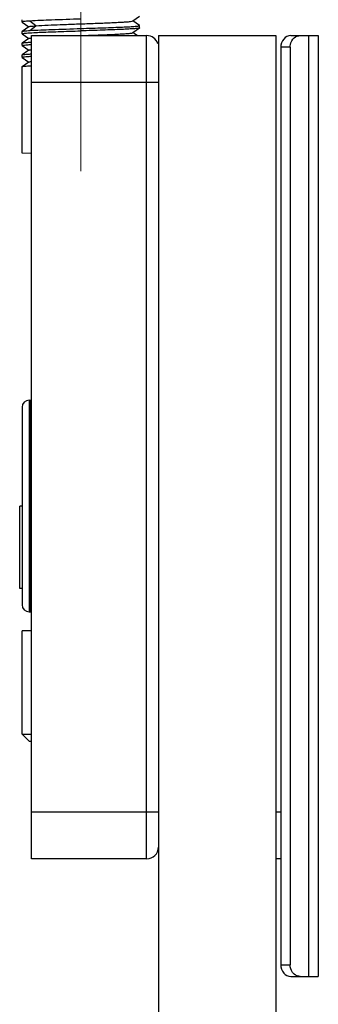
# Model space of a CAD drawing. Units: millimetres. Extents: x -2128814 to 2300786, y 3002 to 35752004.
# Drawn here: x 11617 to 11624, y 3261 to 3282 of the extents above; entities that cross this region are included whole.
import ezdxf

# ---------------------------------------------------------------- set-up
doc = ezdxf.new("R2010")
doc.units = ezdxf.units.MM
doc.layers.add('标注线', color=3, linetype='Continuous', lineweight=18)

msp = doc.modelspace()

# ---------------------------------------------------------------- linework, layer by layer
at = {"color": 7, "linetype": 'Continuous'}
for p, q in [((11617.3071, 3282.1669), (11617.3071, 3282.2169)), ((11617.3071, 3282.1669), (11617.3082, 3282.1652)), ((11617.3082, 3282.166), (11617.4503, 3282.0663)), ((11617.5985, 3282.0882), (11617.4749, 3282.1882)), ((11619.6628, 3282.19), (11619.6657, 3282.1919)), ((11619.6657, 3282.1919), (11619.806, 3282.2903)), ((11619.8058, 3282.0937), (11619.6657, 3282.1919)), ((11617.3071, 3281.9669), (11617.3087, 3281.9689)), ((11617.3071, 3281.9173), (11617.3071, 3281.9669)), ((11617.3082, 3281.9157), (11617.3071, 3281.9173)), ((11617.4493, 3282.067), (11617.3087, 3281.9683)), ((11617.4523, 3282.0691), (11617.4493, 3282.067)), ((11617.4749, 3281.9872), (11617.5985, 3282.0872)), ((11619.6619, 3281.9399), (11619.6649, 3281.942)), ((11619.6649, 3281.942), (11619.806, 3282.041)), ((11619.6966, 3281.9197), (11619.6649, 3281.942)), ((11619.7542, 3281.8794), (11619.6966, 3281.9197)), ((11619.8071, 3282.0919), (11619.8058, 3282.0937)), ((11619.8071, 3282.0419), (11619.806, 3282.0402)), ((11619.8071, 3282.0419), (11619.8071, 3282.0919)), ((11617.3071, 3281.7169), (11617.3086, 3281.7189)), ((11617.3071, 3281.6673), (11617.3071, 3281.7169)), ((11617.3082, 3281.916), (11617.4503, 3281.8163)), ((11617.4493, 3281.817), (11617.3086, 3281.7183)), ((11617.4523, 3281.8191), (11617.4493, 3281.817)), ((11617.5071, 3281.8794), (11619.9571, 3281.8794)), ((11619.9571, 3264.3794), (11619.9571, 3281.8794)), ((11620.2071, 3281.8794), (11620.2071, 3239.8403)), ((11620.2071, 3281.8794), (11622.7071, 3281.8794)), ((11622.7071, 3281.8794), (11622.7071, 3239.8403)), ((11617.3082, 3281.6658), (11617.3071, 3281.6674)), ((11617.3082, 3281.6661), (11617.4504, 3281.5663)), ((11617.4524, 3281.5691), (11617.3086, 3281.4682)), ((11617.3071, 3281.4669), (11617.3086, 3281.4688)), ((11617.3071, 3281.4174), (11617.3071, 3281.4669)), ((11617.3083, 3281.4158), (11617.3071, 3281.4174)), ((11617.3083, 3281.4161), (11617.4505, 3281.3163)), ((11617.4495, 3281.317), (11617.3086, 3281.2181)), ((11617.4525, 3281.3191), (11617.4495, 3281.317)), ((11617.3071, 3281.2169), (11617.3086, 3281.2188)), ((11622.8071, 3264.3794), (11622.7071, 3264.3794)), ((11622.8071, 3262.1294), (11623.0071, 3262.1294)), ((11623.0236, 3261.8794), (11623.6071, 3261.8794))]:
    msp.add_line(p, q, dxfattribs=at)
at = {"color": 1, "linetype": 'Continuous'}
for p, q in [((11617.5071, 3264.3794), (11617.5071, 3281.8794)), ((11623.0236, 3281.8794), (11623.6071, 3281.8794)), ((11623.4071, 3261.8794), (11623.4071, 3281.8794)), ((11623.6071, 3281.8794), (11623.6071, 3261.8794)), ((11622.8071, 3281.6294), (11622.8071, 3262.1294)), ((11623.0071, 3281.6294), (11622.8071, 3281.6294)), ((11623.0071, 3281.6294), (11623.0071, 3262.1294)), ((11617.3071, 3279.3794), (11617.3071, 3281.2169)), ((11620.2071, 3280.8794), (11617.5071, 3280.8794)), ((11617.3071, 3273.9794), (11617.3071, 3269.7794)), ((11617.4571, 3274.1294), (11617.4571, 3269.6294)), ((11617.4571, 3274.1294), (11617.495, 3274.1294)), ((11617.495, 3269.6294), (11617.495, 3274.1294)), ((11617.2571, 3270.1294), (11617.2571, 3271.8794)), ((11617.3071, 3271.8794), (11617.2571, 3271.8794)), ((11617.3071, 3270.1294), (11617.2571, 3270.1294)), ((11617.4571, 3269.6294), (11617.495, 3269.6294)), ((11617.3071, 3267.0294), (11617.3071, 3269.2294)), ((11617.5071, 3269.2294), (11617.3071, 3269.2294)), ((11617.4571, 3266.8794), (11617.3071, 3267.0294)), ((11617.3071, 3267.0294), (11617.5071, 3267.0294)), ((11617.4571, 3266.8794), (11617.5071, 3266.8794)), ((11617.5071, 3265.3794), (11620.2071, 3265.3794)), ((11622.7071, 3265.3794), (11622.8071, 3265.3794)), ((11619.9571, 3264.3794), (11617.5071, 3264.3794))]:
    msp.add_line(p, q, dxfattribs=at)
at = {"color": 7, "linetype": 'Continuous'}
for centre, start, end in [((11619.9571, 3281.6294), 18, 90), ((11619.9571, 3264.6294), 270, 0)]:
    msp.add_arc(centre, 0.25, start, end, dxfattribs=at)
at = {"color": 1, "linetype": 'Continuous'}
for centre, start, end in [((11617.4571, 3273.9794), 90, 180), ((11617.4571, 3269.7794), 180, 270), ((11617.495, 3269.7794), 270, 274.68746)]:
    msp.add_arc(centre, 0.15, start, end, dxfattribs=at)
at = {"color": 7, "linetype": 'Continuous'}
for points, knots in [([(11617.4746, 3282.1877), (11617.4505, 3282.1861), (11617.4086, 3282.1831), (11617.3569, 3282.1786), (11617.3248, 3282.1739), (11617.3116, 3282.1706), (11617.3071, 3282.1681), (11617.3071, 3282.1669)], [0, 0, 0, 0, 0.4268664, 0.7381369, 0.9284445, 0.9780487, 1, 1, 1, 1]), ([(11618.5571, 3282.2294), (11618.3487, 3282.223), (11617.9878, 3282.2112), (11617.627, 3282.1969), (11617.4746, 3282.1877)], [0, 0, 0, 0, 0.5772277, 1, 1, 1, 1]), ([(11617.5985, 3282.0872), (11617.7726, 3282.0998), (11618.0615, 3282.1101), (11618.468, 3282.1263), (11618.8089, 3282.1381), (11619.083, 3282.1481), (11619.2805, 3282.1575), (11619.4033, 3282.1637), (11619.5038, 3282.1699), (11619.5811, 3282.1747), (11619.6302, 3282.1822), (11619.6566, 3282.185), (11619.663, 3282.1899)], [0, 0, 0, 0, 0.2531028, 0.4193402, 0.59015, 0.748077, 0.8171386, 0.8770717, 0.9262988, 0.9636816, 0.9884158, 1, 1, 1, 1]), ([(11617.3071, 3281.9173), (11617.3071, 3281.9197), (11617.3186, 3281.9222), (11617.3338, 3281.9256), (11617.3652, 3281.9292), (11617.4057, 3281.9332), (11617.4583, 3281.9373), (11617.5485, 3281.943), (11617.6845, 3281.9493), (11617.8715, 3281.9563), (11618.0849, 3281.9643), (11618.3163, 3281.9726), (11618.4758, 3281.977), (11618.5571, 3281.9794)], [0, 0, 0, 0, 0.0056254, 0.0203066, 0.0442967, 0.0774445, 0.1194323, 0.1698714, 0.2940949, 0.4454041, 0.6180015, 0.8052746, 1, 1, 1, 1]), ([(11617.3087, 3281.9689), (11617.3134, 3281.9719), (11617.3307, 3281.9744), (11617.3635, 3281.9794), (11617.4137, 3281.9836), (11617.4525, 3281.9864), (11617.4746, 3281.9877)], [0, 0, 0, 0, 0.1003479, 0.3018239, 0.6032907, 1, 1, 1, 1]), ([(11617.4518, 3282.0688), (11617.4561, 3282.0717), (11617.4715, 3282.0747), (11617.5007, 3282.0794), (11617.545, 3282.0832), (11617.5791, 3282.0859), (11617.5985, 3282.0872)], [0, 0, 0, 0, 0.104047, 0.3063651, 0.6063874, 1, 1, 1, 1]), ([(11617.4746, 3281.9877), (11617.6269, 3281.9979), (11617.9879, 3282.0107), (11618.3488, 3282.0224), (11618.5571, 3282.0294)], [0, 0, 0, 0, 0.4227724, 1, 1, 1, 1]), ([(11618.5571, 3282.0294), (11618.6384, 3282.0321), (11618.7978, 3282.037), (11619.0293, 3282.0447), (11619.2427, 3282.0523), (11619.4297, 3282.0599), (11619.5657, 3282.0665), (11619.6559, 3282.072), (11619.7085, 3282.0758), (11619.749, 3282.0796), (11619.7804, 3282.0832), (11619.7958, 3282.0866), (11619.8071, 3282.0895), (11619.8071, 3282.0919)], [0, 0, 0, 0, 0.1947142, 0.3819715, 0.55455, 0.7058492, 0.8300663, 0.8804945, 0.9224643, 0.9555941, 0.9795789, 0.9942801, 1, 1, 1, 1]), ([(11619.806, 3282.0402), (11619.803, 3282.0379), (11619.7915, 3282.0356), (11619.7698, 3282.0318), (11619.7365, 3282.0283), (11619.6715, 3282.0228), (11619.5654, 3282.0164), (11619.4117, 3282.0091), (11619.2269, 3282.0017), (11618.9385, 3281.9916), (11618.7125, 3281.9839), (11618.5571, 3281.9794)], [0, 0, 0, 0, 0.0090857, 0.0269406, 0.0535669, 0.088784, 0.1836613, 0.3081821, 0.4578498, 0.6272232, 1, 1, 1, 1]), ([(11618.5683, 3281.8794), (11618.7042, 3281.8845), (11618.9018, 3281.8918), (11619.154, 3281.9012), (11619.3157, 3281.9087), (11619.4503, 3281.9164), (11619.5434, 3281.9227), (11619.6006, 3281.9279), (11619.6299, 3281.9311), (11619.6494, 3281.9348), (11619.6598, 3281.9373), (11619.6626, 3281.9395)], [0, 0, 0, 0, 0.3720791, 0.540861, 0.6901811, 0.8147269, 0.9097486, 0.9450565, 0.9719159, 0.9902019, 1, 1, 1, 1]), ([(11617.3086, 3281.7189), (11617.314, 3281.7223), (11617.3342, 3281.7249), (11617.3725, 3281.7305), (11617.4316, 3281.7348), (11617.4772, 3281.7379), (11617.5032, 3281.7395)], [0, 0, 0, 0, 0.0979062, 0.2989938, 0.6013014, 1, 1, 1, 1]), ([(11617.4519, 3281.8188), (11617.4566, 3281.8221), (11617.4744, 3281.8251), (11617.4912, 3281.8279), (11617.5027, 3281.8292)], [0, 0, 0, 0, 0.334071, 1, 1, 1, 1]), ([(11617.3071, 3281.6674), (11617.3071, 3281.6688), (11617.3126, 3281.6711), (11617.3212, 3281.6732), (11617.3375, 3281.6759), (11617.3702, 3281.6798), (11617.4264, 3281.685), (11617.475, 3281.6883), (11617.5032, 3281.6901)], [0, 0, 0, 0, 0.0207604, 0.0701388, 0.1502569, 0.2610638, 0.5730179, 1, 1, 1, 1]), ([(11617.4519, 3281.5687), (11617.4565, 3281.572), (11617.4737, 3281.575), (11617.4899, 3281.5776), (11617.5009, 3281.5789)], [0, 0, 0, 0, 0.3349665, 1, 1, 1, 1]), ([(11617.3071, 3281.4174), (11617.3071, 3281.4188), (11617.3126, 3281.4212), (11617.3212, 3281.4232), (11617.3375, 3281.4259), (11617.3702, 3281.4298), (11617.4264, 3281.4349), (11617.475, 3281.4383), (11617.5032, 3281.44)], [0, 0, 0, 0, 0.0207978, 0.0701643, 0.1502611, 0.261051, 0.5729991, 1, 1, 1, 1]), ([(11617.3086, 3281.4688), (11617.314, 3281.4723), (11617.3342, 3281.4749), (11617.3724, 3281.4805), (11617.4316, 3281.4848), (11617.4772, 3281.4879), (11617.5032, 3281.4895)], [0, 0, 0, 0, 0.0977954, 0.2988458, 0.6011916, 1, 1, 1, 1]), ([(11617.4519, 3281.3187), (11617.457, 3281.3222), (11617.4762, 3281.3253), (11617.4942, 3281.3283), (11617.5066, 3281.3296)], [0, 0, 0, 0, 0.3314224, 1, 1, 1, 1]), ([(11617.3086, 3281.2188), (11617.314, 3281.2223), (11617.3342, 3281.2248), (11617.3724, 3281.2304), (11617.4315, 3281.2348), (11617.4771, 3281.2379), (11617.5032, 3281.2395)], [0, 0, 0, 0, 0.0976332, 0.298629, 0.6010308, 1, 1, 1, 1]), ([(11622.8071, 3262.1294), (11622.8071, 3262.0668), (11622.8458, 3261.9415), (11622.967, 3261.8794), (11623.0236, 3261.8794)], [0, 0, 0, 0, 0.5253153, 1, 1, 1, 1]), ([(11623.0963, 3261.9272), (11623.0823, 3261.9389), (11623.0308, 3261.9941), (11623.0071, 3262.0726), (11623.0071, 3262.1294)], [0, 0, 0, 0, 0.2428439, 1, 1, 1, 1])]:
    msp.add_open_spline(points, degree=3, knots=knots, dxfattribs=at)
at = {"color": 1, "linetype": 'Continuous'}
for points, knots in [([(11623.0236, 3281.8794), (11622.967, 3281.8794), (11622.8458, 3281.8172), (11622.8071, 3281.692), (11622.8071, 3281.6294)], [0, 0, 0, 0, 0.474685, 1, 1, 1, 1]), ([(11623.0071, 3281.6294), (11623.0071, 3281.6489), (11623.0144, 3281.7236), (11623.0538, 3281.7959), (11623.0963, 3281.8316)], [0, 0, 0, 0, 0.2607246, 1, 1, 1, 1])]:
    msp.add_open_spline(points, degree=3, knots=knots, dxfattribs=at)
msp.add_open_spline([(11623.0963, 3281.8316), (11623.131, 3281.8607), (11623.1783, 3281.8794), (11623.2236, 3281.8794)], degree=3, dxfattribs=at)
at = {"color": 7, "linetype": 'Continuous'}
msp.add_open_spline([(11623.2236, 3261.8794), (11623.1783, 3261.8794), (11623.131, 3261.898), (11623.0963, 3261.9272)], degree=3, dxfattribs=at)
at = {"layer": '标注线', "color": 1}
for p, q in [((11618.5571, 3291.2794), (11618.5571, 3278.9943)), ((11617.3071, 3279.3794), (11617.5071, 3279.3794))]:
    msp.add_line(p, q, dxfattribs=at)

doc.saveas('drawing.dxf')
